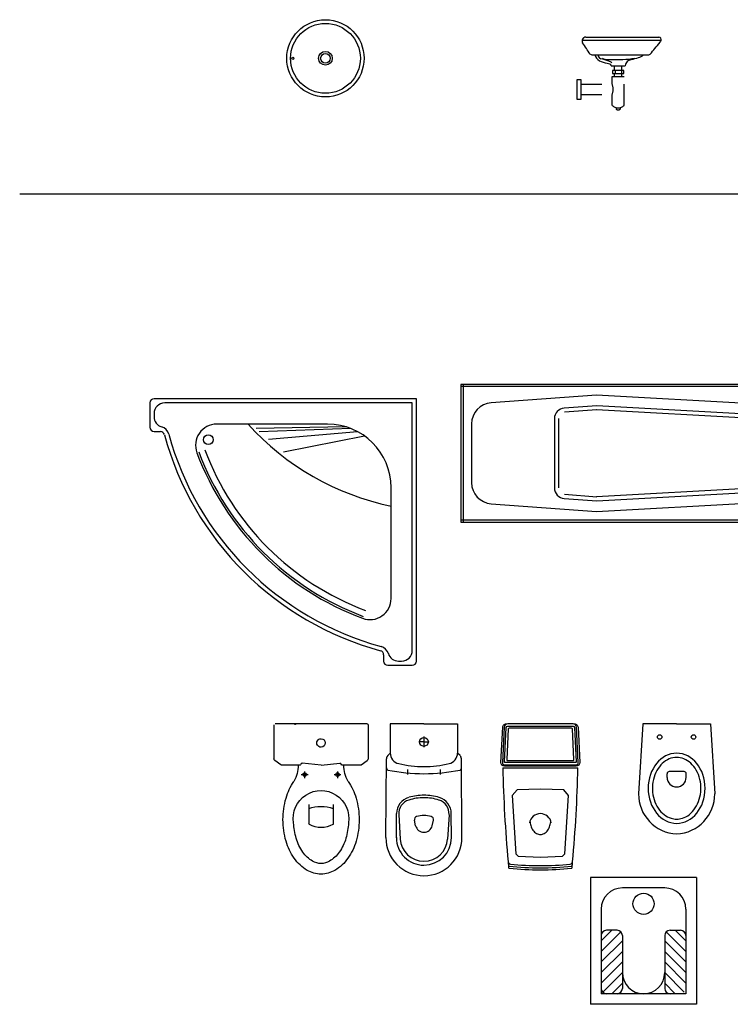
# Model space of a CAD drawing. Units: inches. Extents: x 68472 to 68592, y 19630 to 19656.
# Drawn here: x 68484 to 68488, y 19648 to 19652 of the extents above; entities that cross this region are included whole.
import ezdxf

# ---------------------------------------------------------------- set-up
doc = ezdxf.new("R2010")
doc.units = ezdxf.units.IN
doc.header["$LTSCALE"] = 100
doc.header["$MEASUREMENT"] = 0
doc.linetypes.add('ACAD_ISO07W100', pattern=[3, 0, -3])
for name, color, linetype in [('Artefacto', 4, 'Continuous'), ('Linea 2', 193, 'Continuous'), ('Pavimentos', 251, 'Continuous'), ('TEFRIŞ', 11, 'Continuous')]:
    doc.layers.add(name, color=color, linetype=linetype)

# ---------------------------------------------------------------- blocks, each defined once
blk = doc.blocks.new('Planta Fuente Rotondo')
at = {"layer": 'Artefacto'}
for radius in [182.5, 165, 32.5, 22.5]:
    blk.add_circle((60369.8, 18636.9), radius, dxfattribs=at)
blk.add_ellipse((60216.4, 18636.9), major_axis=(0, 5.63), ratio=0.818398, dxfattribs=at)
blk = doc.blocks.new('V. Lateral Fuente Rotondo')
at = {"layer": 'Artefacto'}
for p, q in [((61955.3, 18720.6), (61581.7, 18720.6)), ((61599.4, 18736.8), (61943.9, 18736.8)), ((61628.2, 18654), (61896.8, 18654)), ((61720.1, 18601.8), (61784.9, 18601.8))]:
    blk.add_line(p, q, dxfattribs=at)
at = {"layer": 'Artefacto', "color": 1, "linetype": 'ACAD_ISO07W100', "ltscale": 0.01}
for p, q in [((61734.7, 18578.9), (61734.7, 18601.8)), ((61734.7, 18550.9), (61734.7, 18565.5)), ((61738.4, 18578.9), (61738.4, 18565.5)), ((61767.9, 18578.9), (61767.9, 18565.5)), ((61770.3, 18578.9), (61770.3, 18601.8)), ((61770.3, 18550.9), (61770.3, 18565.5)), ((61575.5, 18514.2), (61723.9, 18514.2)), ((61723.9, 18514.2), (61723.9, 18550.6)), ((61723.9, 18550.6), (61781.2, 18550.6)), ((61781.2, 18414.8), (61781.2, 18550.6)), ((61575.5, 18466.2), (61723.9, 18466.2)), ((61723.9, 18414.8), (61723.9, 18466.2)), ((61742.9, 18404.2), (61742.9, 18396.3)), ((61762.2, 18404.2), (61762.2, 18396.3))]:
    blk.add_line(p, q, dxfattribs=at)
at = {"layer": 'Artefacto', "color": 1}
blk.add_line((61734.7, 18601.8), (61770.3, 18601.8), dxfattribs=at)
at = {"layer": 'Artefacto', "color": 1, "linetype": 'ACAD_ISO07W100', "ltscale": 0.01}
blk.add_lwpolyline([(61725.2, 18577.9), (61725.2, 18566.5, 0.414214), (61726.2, 18565.5), (61778.8, 18565.5, 0.414214), (61779.8, 18566.5), (61779.8, 18577.9, 0.414214), (61778.8, 18578.9), (61726.2, 18578.9, 0.414214)], format="xyb", close=True, dxfattribs=at)
blk.add_lwpolyline([(61558.5, 18536.4), (61575.5, 18536.4), (61575.5, 18442), (61558.5, 18442)], close=True, dxfattribs=at)
at = {"layer": 'Artefacto'}
for centre, radius, start, end in [((61599.8, 18718.6), 18.2, 91.339, 207.3272), ((56786.1, 15350.5), 5856.9, 34.36756, 35.00339), ((60698.4, 19699.3), 1593.7, 320.3822, 321.7667), ((61943.4, 18724.3), 12.5, 342.8047, 87.7142), ((61929.8, 18732), 27.9, 317.1143, 336.0786), ((61628.9, 18667.6), 13.7, 232.7085, 267.0374), ((61690.4, 18668), 50.4, 196.167, 238.3357), ((61679.8, 18656.8), 24.2, 186.6462, 247.7872), ((61837.1, 18685.9), 47, 284.628, 317.0766), ((61895.9, 18665.6), 11.7, 274.3237, 313.9524), ((61455.3, 19062.6), 604.7, 317.9094, 321.1241), ((61740, 18795.1), 186.2, 245.8846, 257.601), ((61630, 18421.9), 216.3, 68.8002, 79.1865), ((61691.5, 18654.8), 22.1, 228.6667, 267.6237), ((61741.7, 19302.4), 671.7, 265.6375, 272.729), ((61674.5, 18513), 103.4, 68.0195, 75.7034), ((61701.4, 18595.6), 28.8, 44.6332, 76.2269), ((61710.1, 18598.9), 10.4, 16.137, 72.9579), ((61763, 18990), 358.6, 271.7014, 281.0721), ((61825.8, 18593.5), 41.8, 138.4703, 168.5288), ((61812.1, 18605.1), 23.8, 107.6452, 137.4269), ((61442.7, 19834.9), 1260.3, 286.6998, 287.1404), ((61670.2, 19201.8), 589, 284.1396, 287.6657)]:
    blk.add_arc(centre, radius, start, end, dxfattribs=at)
at = {"layer": 'Artefacto', "color": 1, "linetype": 'ACAD_ISO07W100', "ltscale": 0.01}
for centre, radius, start, end in [((61667.7, 18490.2), 61.1, 336.871, 23.129), ((61752.5, 18444.1), 41, 225.7069, 314.2931), ((61752.5, 18409.9), 16.7, 234.6242, 305.3758)]:
    blk.add_arc(centre, radius, start, end, dxfattribs=at)
blk = doc.blocks.new('104')
at = {"layer": 'TEFRIŞ'}
for p, q in [((33.08, 1651.38), (70.28, 1650.94)), ((71.91, 1650.3), (71.28, 1650.67)), ((71.91, 1650.3), (73.07, 1649.07)), ((86.82, 1649), (73.07, 1649.07)), ((86.74, 1633.1), (86.82, 1649)), ((78.24, 1633.15), (78.25, 1635.46)), ((80.76, 1633.13), (75.73, 1633.16)), ((78.24, 1633.15), (78.23, 1630.81)), ((86.74, 1633.1), (86.66, 1617.2)), ((32.89, 1615.39), (70.1, 1615.44)), ((71.73, 1616.06), (71.1, 1615.7)), ((71.73, 1616.06), (72.9, 1617.27)), ((86.66, 1617.2), (72.9, 1617.27))]:
    blk.add_line(p, q, dxfattribs=at)
at = {"layer": 'TEFRIŞ', "color": 8}
for p, q in [((43.91, 1645.21), (32.37, 1644.57)), ((33.02, 1646.39), (44.43, 1646.25)), ((65.23, 1640.96), (62.88, 1640.98)), ((38.66, 1637.26), (41.21, 1637.82)), ((38.62, 1629.46), (41.17, 1628.86)), ((65.15, 1625.47), (62.79, 1625.48)), ((43.78, 1621.45), (32.25, 1622.21)), ((32.89, 1620.39), (44.3, 1620.4))]:
    blk.add_line(p, q, dxfattribs=at)
at = {"layer": 'TEFRIŞ'}
blk.add_circle((78.24, 1633.15), 2.1, dxfattribs=at)
for centre, radius, start, end in [((32.99, 1633.39), 18, 89.6972, 179.6972), ((147.2, 1632.78), 84, 167.979, 179.6972), ((65.99, 1649.96), 1, 89.6972, 161.6268), ((70.27, 1648.94), 2, 59.6972, 89.6972), ((32.99, 1633.39), 18, 179.6972, 269.6972), ((147.2, 1632.78), 84, 179.6972, 191.4153), ((65.81, 1616.46), 1, 197.7676, 269.6972), ((70.11, 1617.44), 2, 269.6972, 299.6972)]:
    blk.add_arc(centre, radius, start, end, dxfattribs=at)
at = {"layer": 'TEFRIŞ', "color": 8}
for centre, radius, start, end in [((73.04, 1643.92), 5.15, 89.6972, 166.4753), ((32.99, 1633.39), 13, 89.6972, 179.6972), ((32.99, 1633.39), 11.2, 93.1673, 179.6972), ((44.29, 1638.42), 6.8, 17.1246, 93.1673), ((44.34, 1638.25), 8, 16.5327, 89.3122), ((118.74, 1632.93), 52.15, 166.4753, 179.6972), ((28.04, 1633.41), 23.8, 359.6972, 17.1246), ((28.04, 1633.41), 25, 359.6972, 15.9223), ((39.53, 1633.35), 4, 102.5324, 179.6972), ((41.54, 1636.36), 1.5, 16.5872, 102.5324), ((31.58, 1633.39), 11.89, 359.6972, 16.5872), ((32.99, 1633.39), 13, 179.6972, 269.6972), ((32.99, 1633.39), 11.2, 179.6972, 266.2271), ((39.53, 1633.35), 4, 179.6972, 256.862), ((41.51, 1630.32), 1.5, 256.862, 342.8072), ((31.58, 1633.39), 11.89, 342.8072, 359.6972), ((28.04, 1633.41), 23.8, 342.2697, 359.6972), ((28.04, 1633.41), 25, 342.8617, 359.6972), ((118.74, 1632.93), 52.15, 179.6972, 192.9191), ((44.23, 1628.23), 6.8, 266.2271, 342.2697), ((44.29, 1628.4), 8, 270.0822, 342.8617), ((72.93, 1622.42), 5.15, 192.9191, 269.6972)]:
    blk.add_arc(centre, radius, start, end, dxfattribs=at)
blk = doc.blocks.new('22')
at = {"layer": 'TEFRIŞ'}
for p, q in [((-1480.69, 84.14), (-1480.69, 68.16)), ((-1436.69, 84.64), (-1480.19, 84.64)), ((-1436.19, 84.14), (-1436.19, 68.16)), ((-1477.45, 65.33), (-1480.27, 67.34)), ((-1467.82, 65.91), (-1468.14, 65.35)), ((-1458.44, 65.14), (-1467.43, 66.11)), ((-1458.44, 65.14), (-1449.5, 66.11)), ((-1449.08, 65.86), (-1448.9, 65.4)), ((-1439.43, 65.33), (-1436.61, 67.34)), ((-1468.48, 65.14), (-1476.87, 65.14)), ((-1440.01, 65.14), (-1448.53, 65.14))]:
    blk.add_line(p, q, dxfattribs=at)
at = {"layer": 'TEFRIŞ', "color": 8}
for p, q in [((-1464.57, 60.64), (-1467.79, 60.64)), ((-1466.19, 62.14), (-1466.19, 59.02)), ((-1449.04, 60.64), (-1452.21, 60.64)), ((-1450.69, 62.19), (-1450.69, 59.02)), ((-1464.19, 46.57), (-1464.19, 37.38)), ((-1452.69, 46.57), (-1452.69, 37.38))]:
    blk.add_line(p, q, dxfattribs=at)
at = {"layer": 'TEFRIŞ', "extrusion": (0, 0, -1)}
for centre, major_axis, start_param, end_param in [((-1470.19, 84.14), (0.354, -0.354), 2.356194, 3.926991), ((-1436.69, 84.14), (0.354, 0.354), 5.497787, 7.068583), ((-1479.69, 68.16), (0.707, 0.707), 2.976444, 3.926991), ((-1476.87, 66.14), (0.707, 0.707), 2.356194, 2.976444), ((-1468.48, 65.54), (0.283, 0.283), 1.293407, 2.356194), ((-1467.47, 65.72), (0.283, -0.283), 2.864203, 4.034681), ((-1449.46, 65.71), (0.283, -0.283), 3.819301, 5.127948), ((-1448.53, 65.54), (0.283, -0.283), 0.785398, 1.986355), ((-1440.01, 66.14), (0.707, -0.707), 0.165149, 0.785398), ((-1437.19, 68.16), (0.707, -0.707), -0.785398, 0.165149), ((-1484.78, 65.23), (11.02, -11.02), -0.779719, -0.263382), ((-1432.11, 65.23), (11.02, 11.02), 3.404975, 3.921312), ((-1448.94, 42.06), (19.18, 19.18), 4.208831, 4.530769), ((-1467.95, 42.06), (19.18, -19.18), -1.389176, -1.067238), ((-1458.44, 40.01), (9.29, 9.29), 3.768292, 7.227283), ((-1439.73, 39.39), (25.96, -25.96), 2.356194, 2.638034), ((-1477.15, 39.39), (25.96, -25.96), -1.067238, -0.785398), ((-1439.73, 39.39), (25.96, 25.96), 3.645151, 3.926991), ((-1439.73, 39.39), (22.42, -22.42), 2.074355, 2.310238), ((-1477.15, 39.39), (22.42, 22.42), 0.831354, 1.067238), ((-1477.15, 39.39), (25.96, 25.96), 0.785398, 1.067238), ((-1448.94, 36.73), (19.18, 19.18), 3.316917, 3.645151), ((-1448.94, 36.73), (15.65, 15.65), 3.316917, 3.645151), ((-1467.95, 36.73), (15.65, -15.65), -0.503558, -0.175324), ((-1467.95, 36.73), (19.18, -19.18), -0.503558, -0.175324), ((-1454.76, 32.66), (10.62, 10.62), 2.891122, 3.316917), ((-1462.13, 32.66), (10.62, -10.62), -0.175324, 0.250471), ((-1454.76, 32.66), (14.16, -14.16), 1.320326, 1.74612), ((-1458.44, 26.44), (5.51, -5.51), 0.785398, 1.320326), ((-1458.44, 26.44), (5.51, 5.51), 1.821267, 2.356194), ((-1462.13, 32.66), (14.16, 14.16), 1.395472, 1.821267), ((-1458.44, 26.44), (9.05, -9.05), 0.785398, 1.320326), ((-1458.44, 26.44), (9.05, 9.05), 1.821267, 2.356194)]:
    blk.add_ellipse(centre, major_axis=major_axis, ratio=1, start_param=start_param, end_param=end_param, dxfattribs=at)
at = {"layer": 'TEFRIŞ', "color": 8, "extrusion": (0, 0, -1)}
for centre, major_axis, start_param, end_param in [((-1458.44, 75.64), (1.41, -1.41), 0.785398, 3.926991), ((-1458.44, 75.64), (1.41, -1.41), 3.926991, 7.068583), ((-1466.19, 60.64), (0.619, 0.619), 3.926991, 7.068583), ((-1466.19, 60.64), (0.619, 0.619), 0.785398, 3.926991), ((-1450.69, 60.64), (0.619, 0.619), 3.926991, 7.068583), ((-1450.69, 60.64), (0.619, 0.619), 0.785398, 3.926991), ((-1458.44, 28.61), (12.04, 12.04), 5.153406, 5.842169), ((-1463.79, 37.38), (0.283, 0.283), 2.846054, 3.926991), ((-1453.09, 37.38), (0.283, -0.283), -0.785398, 0.295539), ((-1458.44, 47.41), (8.32, -8.32), 0.295539, 1.275258)]:
    blk.add_ellipse(centre, major_axis=major_axis, ratio=1, start_param=start_param, end_param=end_param, dxfattribs=at)
blk = doc.blocks.new('59')
at = {"layer": 'TEFRIŞ'}
for p, q in [((-180.05, 2274.49), (-353.05, 2274.49)), ((-353.05, 2274.49), (-353.05, 2209.49)), ((-180.05, 2209.49), (-180.05, 2274.49)), ((-288.95, 2269.49), (-338.79, 2265.83)), ((-197.5, 2264.41), (-288.95, 2269.49)), ((-288.91, 2264.48), (-304.25, 2263.35)), ((-197.78, 2259.41), (-288.91, 2264.48)), ((-308.89, 2258.37), (-308.89, 2225.61)), ((-348.05, 2255.86), (-348.05, 2228.12)), ((-193.05, 2229.56), (-193.05, 2254.42)), ((-188.05, 2229.56), (-188.05, 2254.42)), ((-288.91, 2219.5), (-197.78, 2224.57)), ((-304.25, 2220.63), (-288.91, 2219.5)), ((-338.79, 2218.15), (-288.95, 2214.49)), ((-288.95, 2214.49), (-197.5, 2219.57)), ((-353.05, 2209.49), (-180.05, 2209.49))]:
    blk.add_line(p, q, dxfattribs=at)
at = {"layer": 'TEFRIŞ', "color": 8}
for p, q in [((-180.05, 2273.49), (-353.05, 2273.49)), ((-352.05, 2274.49), (-352.05, 2209.49)), ((-181.05, 2209.49), (-181.05, 2274.49)), ((-288.76, 2262.49), (-304.11, 2261.36)), ((-197.89, 2257.42), (-289.02, 2262.48)), ((-306.89, 2258.37), (-306.89, 2225.61)), ((-195.05, 2229.56), (-195.05, 2254.42)), ((-289.02, 2221.5), (-197.89, 2226.56)), ((-304.11, 2222.62), (-288.76, 2221.49)), ((-353.05, 2210.49), (-180.05, 2210.49))]:
    blk.add_line(p, q, dxfattribs=at)
at = {"layer": 'TEFRIŞ'}
blk.add_circle((-208.05, 2246.99), 2.5, dxfattribs=at)
for centre, radius, start, end in [((-338.05, 2255.86), 10, 94.2005, 180), ((-303.89, 2258.37), 5, 94.2005, 180), ((-198.05, 2254.42), 10, 360, 86.818), ((-198.05, 2254.42), 5, 360, 86.818), ((-198.05, 2229.56), 5, 273.182, 360), ((-198.05, 2229.56), 10, 273.182, 0), ((-338.05, 2228.12), 10, 180, 265.7995), ((-303.89, 2225.61), 5, 180, 265.7995)]:
    blk.add_arc(centre, radius, start, end, dxfattribs=at)
blk = doc.blocks.new('60')
at = {"layer": 'TEFRIŞ'}
blk.add_line((-297.82, 2133.94), (-297.82, 2169.44), dxfattribs=at)
at = {"layer": 'TEFRIŞ', "color": 8}
for points in [[(-318.52, 2167.47, -0.462053), (-316.96, 2169.5), (-300.31, 2170.33, -0.428923), (-298.55, 2168.66), (-298.55, 2151.69), (-298.55, 2134.72, -0.428923), (-300.31, 2133.05), (-316.96, 2133.88, -0.462053), (-318.52, 2135.91)], [(-253.38, 2136.45, 0.000687), (-251.64, 2136.61, 0.356796), (-251.33, 2136.92, 0.026425), (-250.55, 2151.69, 0.026425), (-251.33, 2166.46, 0.356796), (-251.64, 2166.77, 0.000687), (-253.38, 2166.93)], [(-251.36, 2136.64, 0.000292), (-250.63, 2136.71, 0.356751), (-250.32, 2137.02, 0.026063), (-249.55, 2151.69, 0.026063), (-250.32, 2166.37, 0.356751), (-250.63, 2166.67, 0.000292), (-251.36, 2166.74)]]:
    blk.add_lwpolyline(points, format="xyb", dxfattribs=at)
at = {"layer": 'TEFRIŞ'}
blk.add_lwpolyline([(-299.25, 2151.69), (-299.25, 2168.66, 0.428923), (-300.28, 2169.63), (-316.96, 2168.8, 0.399656), (-318.55, 2167.12), (-318.55, 2151.69), (-318.55, 2136.26, 0.399656), (-316.96, 2134.58), (-300.28, 2133.75, 0.428923), (-299.25, 2134.72)], format="xyb", close=True, dxfattribs=at)
for points in [[(-297.82, 2133.94, 0.017531), (-253.38, 2136.45, 0.358635), (-252.27, 2137.54, 0.025481), (-251.55, 2151.69, 0.025481), (-252.27, 2165.84, 0.358635), (-253.38, 2166.93, 0.017531), (-297.82, 2169.44, 0.017531)], [(-272.69, 2146.76, 0.055665), (-270.52, 2147.14, 0.082587), (-268.33, 2148.19, 0.106797), (-266.76, 2149.89, 0.133782), (-266.27, 2151.69, 0.133782), (-266.76, 2153.49, 0.106797), (-268.33, 2155.19, 0.082587), (-270.52, 2156.24, 0.055665), (-272.69, 2156.62, 0.071031)]]:
    blk.add_lwpolyline(points, format="xyb", dxfattribs=at)
at = {"layer": 'TEFRIŞ', "color": 8}
for points in [[(-300.25, 2151.69), (-300.25, 2135.15, -0.428923), (-300.66, 2134.77), (-316.91, 2135.58, -0.399656), (-317.55, 2136.26), (-317.55, 2151.69), (-317.55, 2167.12, -0.399656), (-316.91, 2167.8), (-300.66, 2168.61, -0.428923), (-300.25, 2168.23)], [(-301.25, 2151.69), (-301.25, 2167.18, 0.428923), (-301.66, 2167.56), (-316.19, 2166.84, 0.399656), (-316.55, 2166.45), (-316.55, 2151.69), (-316.55, 2136.93, 0.399656), (-316.19, 2136.54), (-301.66, 2135.82, 0.428923), (-301.25, 2136.2)]]:
    blk.add_lwpolyline(points, format="xyb", close=True, dxfattribs=at)
blk.add_lwpolyline([(-287.78, 2151.69), (-287.32, 2140.65), (-284.73, 2138.36), (-257.07, 2140.14), (-255.96, 2141.22), (-255.55, 2151.69), (-255.96, 2162.16), (-257.07, 2163.24), (-284.73, 2165.02), (-287.32, 2162.73)], close=True, dxfattribs=at)
at = {"layer": 'TEFRIŞ'}
blk.add_arc((-270.88, 2151.69), 5.25, 99.1824, 260.8176, dxfattribs=at)
blk = doc.blocks.new('193')
at = {"layer": 'TEFRIŞ'}
for p, q in [((17379.25, 89645.53), (17377.25, 89678.53)), ((17411.25, 89645.53), (17413.25, 89678.53)), ((17390.75, 89670.81), (17390.75, 89669.08)), ((17399.75, 89670.81), (17399.75, 89669.08)), ((17391.75, 89668.08), (17398.75, 89668.08)), ((17395.25, 89645.53), (17379.25, 89645.53)), ((17395.25, 89645.53), (17411.25, 89645.53))]:
    blk.add_line(p, q, dxfattribs=at)
for centre in [(17387.25, 89651.73), (17403.25, 89651.73)]:
    blk.add_circle(centre, 1.07, dxfattribs=at)
for centre, radius, start, end in [((17396.13, 89678.67), 18.88, 92.662, 180.4344), ((17394.38, 89678.67), 18.88, 359.5656, 87.338), ((17395.25, 89670.81), 4.5, 90, 180), ((17395.25, 89670.81), 4.5, 0, 90), ((17391.75, 89669.08), 1, 180, 270), ((17398.75, 89669.08), 1, 270, 0)]:
    blk.add_arc(centre, radius, start, end, dxfattribs=at)
at = {"layer": 'TEFRIŞ', "extrusion": (0, 0, -1)}
blk.add_ellipse((17395.25, 89675.96), major_axis=(0, 16.57), ratio=0.812384, dxfattribs=at)
at = {"layer": 'TEFRIŞ'}
blk.add_open_spline([(17395.25, 89690.53), (17396.13, 89690.53), (17397.01, 89690.4), (17399.03, 89689.79), (17400.15, 89689.21), (17402.23, 89687.6), (17403.19, 89686.57), (17404.8, 89684.16), (17405.45, 89682.77), (17406.38, 89679.8), (17406.65, 89678.21), (17406.76, 89675), (17406.6, 89673.39), (17405.89, 89670.32), (17405.33, 89668.86), (17403.89, 89666.27), (17403.01, 89665.13), (17401.03, 89663.29), (17399.94, 89662.58), (17397.66, 89661.63), (17396.48, 89661.39), (17394.12, 89661.38), (17392.94, 89661.61), (17390.66, 89662.53), (17389.56, 89663.23), (17387.57, 89665.05), (17386.68, 89666.17), (17385.22, 89668.75), (17384.65, 89670.2), (17383.92, 89673.26), (17383.75, 89674.87), (17383.84, 89678.08), (17384.1, 89679.67), (17385.01, 89682.66), (17385.65, 89684.05), (17387.25, 89686.48), (17388.19, 89687.52), (17390.26, 89689.15), (17391.39, 89689.75), (17393.43, 89690.39), (17394.34, 89690.53), (17395.25, 89690.53)], degree=3, knots=[0, 0, 0, 0, 0.239276, 0.239276, 0.561276, 0.561276, 0.883276, 0.883276, 1.205277, 1.205277, 1.527277, 1.527277, 1.849277, 1.849277, 2.171277, 2.171277, 2.493278, 2.493278, 2.815278, 2.815278, 3.137278, 3.137278, 3.459278, 3.459278, 3.781279, 3.781279, 4.103279, 4.103279, 4.425279, 4.425279, 4.747279, 4.747279, 5.06928, 5.06928, 5.39128, 5.39128, 5.71328, 5.71328, 6.03528, 6.03528, 6.283185, 6.283185, 6.283185, 6.283185], dxfattribs=at)
blk = doc.blocks.new('jakuzı')
at = {"layer": 'TEFRIŞ'}
for p, q in [((23626.85, 87841.63), (23626.85, 87830.13)), ((23752.85, 87843.63), (23628.85, 87843.63)), ((23752.85, 87719.63), (23752.85, 87843.63)), ((23628.85, 87828.13), (23631.81, 87828.13)), ((23737.34, 87722.59), (23737.34, 87719.63)), ((23739.34, 87717.63), (23750.85, 87717.63))]:
    blk.add_line(p, q, dxfattribs=at)
at = {"layer": 'TEFRIŞ', "color": 8}
for p, q in [((23750.85, 87841.63), (23633.85, 87841.63)), ((23750.85, 87724.63), (23750.85, 87841.63)), ((23628.85, 87836.63), (23628.85, 87835.13)), ((23710.85, 87831.63), (23658.44, 87831.63)), ((23719.42, 87830.38), (23677.04, 87829.57)), ((23721.9, 87829.52), (23678.5, 87827.99)), ((23725.03, 87828.06), (23682.99, 87824.35)), ((23728.32, 87826.01), (23690.04, 87818.4)), ((23740.85, 87749.22), (23740.85, 87801.63)), ((23744.34, 87719.63), (23745.85, 87719.63))]:
    blk.add_line(p, q, dxfattribs=at)
blk.add_circle((23654.49, 87824.28), 2.35, dxfattribs=at)
at = {"layer": 'TEFRIŞ'}
for centre, radius, start, end in [((23628.85, 87841.63), 2, 90, 180), ((23628.85, 87830.13), 2, 180, 270), ((23631.81, 87826.13), 2, 15.1727, 90), ((23773.87, 87864.65), 145.19, 195.1727, 254.8273), ((23735.34, 87722.59), 2, 0, 74.8273), ((23739.34, 87719.63), 2, 180, 270), ((23750.85, 87719.63), 2, 270, 0)]:
    blk.add_arc(centre, radius, start, end, dxfattribs=at)
at = {"layer": 'TEFRIŞ', "color": 8}
for centre, radius, start, end in [((23633.85, 87836.63), 5, 90, 180), ((23633.85, 87835.13), 5, 180, 253.0324), ((23630.93, 87825.56), 5, 15.2941, 73.0324), ((23658.44, 87821.63), 10, 90, 200.4402), ((23766.15, 87915.44), 125.11, 222.0564, 258.3316), ((23710.85, 87801.63), 30, 0, 90), ((23773.87, 87864.65), 143.19, 195.2941, 254.7059), ((23773.87, 87864.65), 133.19, 200.4402, 249.5598), ((23773.87, 87864.65), 132.19, 200.4402, 249.5598), ((23773.87, 87864.65), 129.19, 200.4402, 249.5598), ((23730.85, 87749.22), 10, 249.5598, 0), ((23734.78, 87721.71), 5, 16.9676, 74.7059), ((23744.34, 87724.63), 5, 196.9676, 270), ((23745.85, 87724.63), 5, 270, 0)]:
    blk.add_arc(centre, radius, start, end, dxfattribs=at)
blk = doc.blocks.new('21')
at = {"layer": 'TEFRIŞ'}
for p, q in [((-1597.98, 84.65), (-1597.98, 24.65)), ((-1547.98, 84.65), (-1597.98, 84.65)), ((-1547.98, 84.65), (-1547.98, 24.65)), ((-1562.98, 79.65), (-1582.98, 79.65)), ((-1592.98, 69.65), (-1592.98, 29.65)), ((-1552.98, 69.65), (-1552.98, 29.65)), ((-1552.98, 29.65), (-1592.98, 29.65)), ((-1547.98, 24.65), (-1597.98, 24.65))]:
    blk.add_line(p, q, dxfattribs=at)
at = {"layer": 'TEFRIŞ', "color": 8}
for p, q in [((-1587.98, 59.65), (-1592.98, 54.65)), ((-1583.72, 58.92), (-1592.98, 49.65)), ((-1592.98, 57.15), (-1592.98, 32.15)), ((-1585.48, 59.65), (-1590.48, 59.65)), ((-1582.98, 57.15), (-1582.98, 32.15)), ((-1562.98, 57.15), (-1562.98, 32.15)), ((-1562.98, 57.15), (-1562.98, 32.15)), ((-1562.25, 58.92), (-1552.98, 49.65)), ((-1562.25, 58.92), (-1552.98, 49.65)), ((-1560.48, 59.65), (-1555.48, 59.65)), ((-1560.48, 59.65), (-1555.48, 59.65)), ((-1557.98, 59.65), (-1552.98, 54.65)), ((-1557.98, 59.65), (-1552.98, 54.65)), ((-1582.98, 54.65), (-1592.98, 44.65)), ((-1562.98, 54.65), (-1552.98, 44.65)), ((-1562.98, 54.65), (-1552.98, 44.65)), ((-1582.98, 49.65), (-1592.98, 39.65)), ((-1562.98, 49.65), (-1552.98, 39.65)), ((-1562.98, 49.65), (-1552.98, 39.65)), ((-1582.98, 44.65), (-1592.98, 34.65)), ((-1562.98, 44.65), (-1552.98, 34.65)), ((-1582.98, 39.65), (-1592.25, 30.38)), ((-1562.98, 39.65), (-1553.72, 30.38)), ((-1582.98, 34.65), (-1587.98, 29.65)), ((-1562.98, 34.65), (-1557.98, 29.65)), ((-1585.48, 29.65), (-1590.48, 29.65))]:
    blk.add_line(p, q, dxfattribs=at)
blk.add_circle((-1572.98, 72.15), 5, dxfattribs=at)
at = {"layer": 'TEFRIŞ'}
for centre, start, end in [((-1582.98, 69.65), 90, 180), ((-1562.98, 69.65), 0, 90)]:
    blk.add_arc(centre, 10, start, end, dxfattribs=at)
at = {"layer": 'TEFRIŞ', "color": 8}
for centre, radius, start, end in [((-1590.48, 57.15), 2.5, 90, 180), ((-1585.48, 57.15), 2.5, 0, 90), ((-1560.48, 57.15), 2.5, 90, 180), ((-1560.48, 57.15), 2.5, 90, 180), ((-1555.48, 57.15), 2.5, 0, 90), ((-1555.48, 57.15), 2.5, 0, 90), ((-1572.98, 39.65), 10, 180, 270), ((-1572.98, 39.65), 10, 270, 0), ((-1590.48, 32.15), 2.5, 180, 270), ((-1585.48, 32.15), 2.5, 270, 0), ((-1560.48, 32.15), 2.5, 180, 270)]:
    blk.add_arc(centre, radius, start, end, dxfattribs=at)

msp = doc.modelspace()

# ---------------------------------------------------------------- linework, layer by layer
at = {"layer": 'Linea 2', "ltscale": 100}
msp.add_line((68488.8783, 19651.604), (68484.298, 19651.604), dxfattribs=at)

# ---------------------------------------------------------------- block references
at = {"layer": 'Pavimentos', "xscale": 0.001, "yscale": 0.001, "zscale": 0.001}
for name in ['Planta Fuente Rotondo', 'V. Lateral Fuente Rotondo']:
    msp.add_blockref(name, (68425.3722, 19633.6087), dxfattribs=at)
at = {"layer": 'TEFRIŞ', "color": 8, "xscale": 0.009993319865316153, "yscale": 0.009993319865316153, "zscale": 0.009993319865316153}
for name, p in [('59', (68489.9103, 19627.9751)), ('jakuzı', (68248.8022, 18772.7882)), ('22', (68500.296, 19648.256)), ('21', (68502.9638, 19647.5311))]:
    msp.add_blockref(name, p, dxfattribs=at)
at = {"layer": 'TEFRIŞ', "color": 8}
for name, p, xscale, yscale, zscale, rotation in [('104', (68502.5316, 19648.3213), 0.009993319971700563, 0.009993319971700563, 0.009993319971700563, 90.30281842522675), ('60', (68465.2546, 19645.9185), 0.009993319981731474, 0.009993319981731474, 0.009993319981731474, 270), ('193', (68661.2371, 20544.9583), 0.009993319865316153, 0.009993319865316153, 0.009993319865316153, 180)]:
    msp.add_blockref(name, p, dxfattribs=dict(at, xscale=xscale, yscale=yscale, zscale=zscale, rotation=rotation))

doc.saveas('drawing.dxf')
